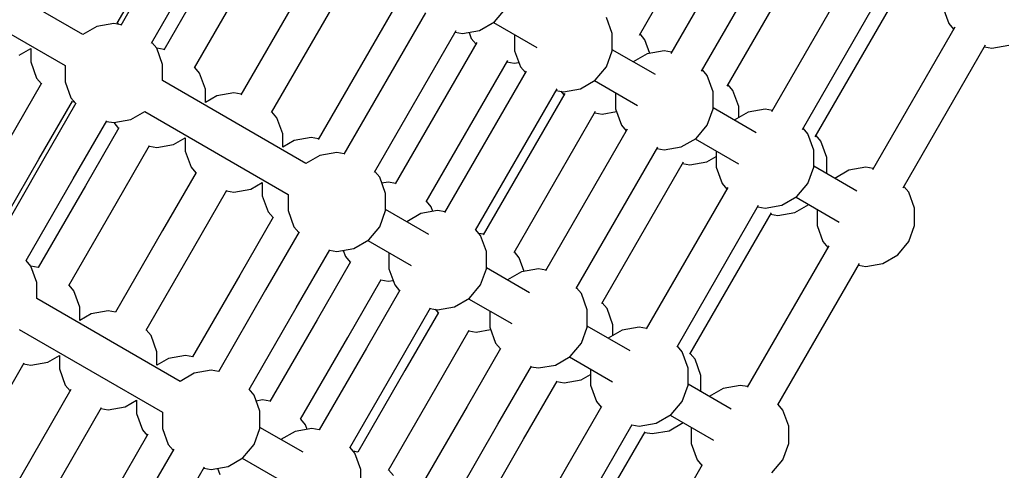
# Model space of a CAD drawing. Units: millimetres. Extents: x -4841 to 32217, y -3645 to 29965.
# Drawn here: x 8549 to 9046, y 11659 to 11886 of the extents above; entities that cross this region are included whole.
import ezdxf

# ---------------------------------------------------------------- set-up
doc = ezdxf.new("R2010")
doc.units = ezdxf.units.MM
doc.layers.add('PV-10396', color=7, linetype='Continuous')
doc.styles.get("Standard").update_dxf_attribs({"font": 'arial.ttf'})
doc.dimstyles.new('Kopia ISO-25', dxfattribs={"dimtxt": 400, "dimasz": 200, "dimexe": 1.25, "dimexo": 0.625, "dimgap": 50, "dimtad": 1, "dimdec": 1, "dimlfac": 0.001, "dimtxsty": 'Standard', "dimblk": 'OBLIQUE', "dimcen": 2.5, "dimse1": 1, "dimse2": 1, "dimadec": 0, "dimazin": 0, "dimtfac": 1, "dimtdec": 1, "dimtmove": 0, "dimatfit": 3, "dimfxl": 1, "dimarcsym": 0})

# ---------------------------------------------------------------- blocks, each defined once
blk = doc.blocks.new('*U1')
at = {"layer": 'PV-10396'}
for p, q in [((-22922.61, -8182.13), (-22881.51, -8110.94)), ((-22879.63, -8111.83), (-22920.81, -8183.17)), ((-22659.07, -8188.17), (-22617.5, -8116.16)), ((-22905.29, -8192.13), (-22864.1, -8120.8)), ((-22857.98, -8124.33), (-22899.16, -8195.67)), ((-22601.62, -8125.32), (-22643.2, -8197.33)), ((-22883.64, -8204.63), (-22842.45, -8133.3)), ((-22627.68, -8206.29), (-22586.1, -8134.28)), ((-22614.69, -8213.79), (-22573.11, -8141.78)), ((-22939.97, -8187.82), (-23012.32, -8146.05)), ((-22819, -8146.83), (-22860.19, -8218.17)), ((-22550.74, -8154.7), (-22592.32, -8226.71)), ((-22844.67, -8227.13), (-22803.48, -8155.8)), ((-23021.32, -8161.64), (-22948.97, -8203.41)), ((-22576.8, -8235.67), (-22535.22, -8163.66)), ((-22780.03, -8169.33), (-22821.22, -8240.67)), ((-22570.3, -8239.42), (-22528.73, -8167.41)), ((-22732.21, -8181.4), (-22726.63, -8174.75)), ((-22505.85, -8174.05), (-22502.88, -8182.21)), ((-22767.04, -8176.83), (-22808.23, -8248.17)), ((-22672.78, -8187.29), (-22675.75, -8179.13)), ((-22932.9, -8183.74), (-22939.97, -8187.82)), ((-22924.35, -8182.23), (-22932.9, -8183.74)), ((-22920.65, -8182.88), (-22924.35, -8182.23)), ((-22921.73, -8182.69), (-22922.44, -8181.84)), ((-22739.73, -8185.74), (-22732.21, -8181.4)), ((-22732.66, -8181.66), (-22710.82, -8194.27)), ((-22499.87, -8184.07), (-22541.44, -8256.08)), ((-22502.88, -8182.21), (-22500.46, -8185.09)), ((-22792.7, -8257.13), (-22751.52, -8185.8)), ((-22751.98, -8186.6), (-22748.28, -8187.25)), ((-22748.28, -8187.25), (-22739.73, -8185.74)), ((-22745.06, -8186.69), (-22743.95, -8189.75)), ((-22743.95, -8189.75), (-22741.53, -8192.64)), ((-22722.02, -8187.81), (-22722.02, -8195.97)), ((-22672.78, -8195.97), (-22672.78, -8187.29)), ((-22656.26, -8190.38), (-22658.68, -8187.49)), ((-22972.1, -8198.22), (-22966.3, -8194.87)), ((-22966.3, -8194.87), (-22966.3, -8201.57)), ((-22902.7, -8194.73), (-22905.12, -8191.84)), ((-22899, -8195.38), (-22902.7, -8194.73)), ((-22899.73, -8202.89), (-22902.7, -8194.73)), ((-22741.06, -8191.83), (-22782.25, -8263.17)), ((-22653.75, -8197.28), (-22656.26, -8190.38)), ((-22525.92, -8265.04), (-22484.34, -8193.03)), ((-22484.93, -8194.05), (-22481.23, -8194.71)), ((-22481.23, -8194.71), (-22472.68, -8193.2)), ((-22722.02, -8195.97), (-22719.05, -8204.13)), ((-22675.75, -8204.13), (-22672.78, -8195.97)), ((-22651.02, -8208.01), (-22672.78, -8195.45)), ((-22655.07, -8197.51), (-22662.14, -8201.59)), ((-22646.52, -8196), (-22655.07, -8197.51)), ((-22642.81, -8196.66), (-22646.52, -8196)), ((-22966.3, -8201.57), (-22963.33, -8209.73)), ((-22948.97, -8203.41), (-22948.97, -8211.57)), ((-22899.73, -8211.05), (-22899.73, -8202.89)), ((-22881.05, -8207.23), (-22883.47, -8204.34)), ((-22766.72, -8272.13), (-22725.54, -8200.8)), ((-22726, -8201.6), (-22722.3, -8202.25)), ((-22722.3, -8202.25), (-22719.88, -8201.83)), ((-22719.05, -8204.13), (-22716.63, -8207.01)), ((-22681.33, -8210.78), (-22675.75, -8204.13)), ((-22963.33, -8209.73), (-22960.91, -8212.61)), ((-22878.08, -8215.39), (-22881.05, -8207.23)), ((-22716.16, -8206.21), (-22757.35, -8277.54)), ((-22624.87, -8208.5), (-22627.29, -8205.62)), ((-22621.9, -8216.66), (-22624.87, -8208.5)), ((-22960.76, -8212.36), (-22977.66, -8241.63)), ((-22948.97, -8211.57), (-22946.01, -8219.73)), ((-22827.39, -8252.82), (-22899.73, -8211.05)), ((-22688.85, -8215.12), (-22681.33, -8210.78)), ((-22681.78, -8211.04), (-22659.94, -8223.64)), ((-22611.88, -8216), (-22614.3, -8213.12)), ((-22946.01, -8219.73), (-22943.58, -8222.61)), ((-22878.08, -8222.09), (-22878.08, -8215.39)), ((-22872.28, -8218.74), (-22878.08, -8222.09)), ((-22863.73, -8217.23), (-22872.28, -8218.74)), ((-22860.02, -8217.88), (-22863.73, -8217.23)), ((-22741.83, -8286.5), (-22700.64, -8215.17)), ((-22696.68, -8217.46), (-22737.86, -8288.79)), ((-22701.11, -8215.97), (-22697.4, -8216.63)), ((-22698.71, -8216.4), (-22697.14, -8218.26)), ((-22697.4, -8216.63), (-22688.85, -8215.12)), ((-22671.14, -8217.18), (-22671.14, -8225.34)), ((-22621.9, -8225.34), (-22621.9, -8216.66)), ((-22608.91, -8224.16), (-22611.88, -8216)), ((-22962.14, -8250.59), (-22945.24, -8221.32)), ((-22943.44, -8222.36), (-22960.34, -8251.63)), ((-22945.38, -8221.58), (-22944.29, -8221.77)), ((-22608.91, -8229.61), (-22608.91, -8224.16)), ((-22915.8, -8230.72), (-22908.73, -8226.64)), ((-22908.73, -8226.64), (-22836.39, -8268.41)), ((-22842.08, -8229.73), (-22844.5, -8226.84)), ((-22722.34, -8297.75), (-22681.16, -8226.42)), ((-22681.62, -8227.22), (-22677.91, -8227.88)), ((-22677.91, -8227.88), (-22670.68, -8226.6)), ((-22671.14, -8225.34), (-22668.17, -8233.5)), ((-22624.87, -8233.5), (-22621.9, -8225.34)), ((-22600.14, -8237.39), (-22621.9, -8224.82)), ((-22604.19, -8226.89), (-22611.26, -8230.97)), ((-22595.64, -8225.38), (-22604.19, -8226.89)), ((-22591.93, -8226.03), (-22595.64, -8225.38)), ((-22944.82, -8260.59), (-22927.91, -8231.32)), ((-22928.06, -8231.58), (-22924.35, -8232.23)), ((-22924.35, -8232.23), (-22915.8, -8230.72)), ((-22924.35, -8232.23), (-22921.93, -8235.11)), ((-22839.11, -8237.89), (-22842.08, -8229.73)), ((-22668.17, -8233.5), (-22665.75, -8236.39)), ((-22630.45, -8240.15), (-22624.87, -8233.5)), ((-22921.79, -8234.86), (-22938.69, -8264.13)), ((-22839.11, -8244.59), (-22839.11, -8237.89)), ((-22665.29, -8235.58), (-22706.47, -8306.92)), ((-22573.99, -8237.88), (-22576.41, -8234.99)), ((-22571.02, -8246.04), (-22573.99, -8237.88)), ((-22567.49, -8241.63), (-22569.91, -8238.74)), ((-22923.16, -8273.09), (-22906.26, -8243.82)), ((-22906.41, -8244.08), (-22902.7, -8244.73)), ((-22902.7, -8244.73), (-22894.15, -8243.22)), ((-22894.15, -8243.22), (-22888.35, -8239.87)), ((-22888.35, -8239.87), (-22888.35, -8246.57)), ((-22833.31, -8241.24), (-22839.11, -8244.59)), ((-22824.76, -8239.73), (-22833.31, -8241.24)), ((-22821.05, -8240.38), (-22824.76, -8239.73)), ((-22690.95, -8315.88), (-22649.76, -8244.55)), ((-22646.52, -8246), (-22637.97, -8244.49)), ((-22637.97, -8244.49), (-22630.45, -8240.15)), ((-22630.9, -8240.41), (-22609.06, -8253.02)), ((-22564.52, -8249.79), (-22567.49, -8241.63)), ((-22888.35, -8246.57), (-22885.38, -8254.73)), ((-22820.32, -8248.74), (-22827.39, -8252.82)), ((-22811.77, -8247.23), (-22820.32, -8248.74)), ((-22808.06, -8247.88), (-22811.77, -8247.23)), ((-22650.23, -8245.35), (-22646.52, -8246)), ((-22624.98, -8251.99), (-22620.26, -8249.27)), ((-22620.26, -8246.56), (-22620.26, -8254.72)), ((-22571.02, -8254.72), (-22571.02, -8246.04)), ((-22985.95, -8291.84), (-22962.14, -8250.59)), ((-22960.34, -8251.63), (-22984.15, -8292.87)), ((-22677.96, -8323.38), (-22636.77, -8252.05)), ((-22637.24, -8252.85), (-22633.53, -8253.5)), ((-22633.53, -8253.5), (-22624.98, -8251.99)), ((-22549.26, -8266.76), (-22571.02, -8254.2)), ((-22564.52, -8257.95), (-22564.52, -8249.79)), ((-22882.81, -8257.36), (-22899.72, -8286.63)), ((-22885.38, -8254.73), (-22882.96, -8257.61)), ((-22790.12, -8259.73), (-22792.54, -8256.84)), ((-22620.26, -8254.72), (-22617.29, -8262.88)), ((-22573.99, -8262.88), (-22571.02, -8254.72)), ((-22553.31, -8256.26), (-22560.38, -8260.34)), ((-22544.76, -8254.75), (-22553.31, -8256.26)), ((-22541.05, -8255.41), (-22544.76, -8254.75)), ((-22968.63, -8301.84), (-22944.82, -8260.59)), ((-22938.69, -8264.13), (-22962.5, -8305.37)), ((-22855.18, -8265.72), (-22849.38, -8262.37)), ((-22849.38, -8262.37), (-22849.38, -8269.07)), ((-22787.15, -8267.89), (-22790.12, -8259.73)), ((-22785.79, -8262.23), (-22789, -8262.8)), ((-22782.08, -8262.88), (-22785.79, -8262.23)), ((-22617.29, -8262.88), (-22614.87, -8265.76)), ((-22579.57, -8269.53), (-22573.99, -8262.88)), ((-22523.11, -8267.25), (-22525.53, -8264.37)), ((-22884.19, -8295.59), (-22867.29, -8266.32)), ((-22867.44, -8266.58), (-22863.73, -8267.23)), ((-22863.73, -8267.23), (-22855.18, -8265.72)), ((-22849.38, -8269.07), (-22846.41, -8277.23)), ((-22836.39, -8268.41), (-22836.39, -8276.57)), ((-22787.15, -8276.57), (-22787.15, -8267.89)), ((-22614.41, -8264.96), (-22655.59, -8336.29)), ((-22520.14, -8275.41), (-22523.11, -8267.25)), ((-22946.98, -8314.34), (-22923.16, -8273.09)), ((-22764.14, -8274.73), (-22766.56, -8271.84)), ((-22640.07, -8345.25), (-22598.88, -8273.92)), ((-22595.64, -8275.38), (-22587.09, -8273.87)), ((-22587.09, -8273.87), (-22579.57, -8269.53)), ((-22580.59, -8277.62), (-22573.52, -8273.54)), ((-22580.02, -8269.79), (-22558.18, -8282.39)), ((-22846.41, -8277.23), (-22843.99, -8280.11)), ((-22836.39, -8276.57), (-22833.42, -8284.73)), ((-22790.12, -8284.73), (-22787.15, -8276.57)), ((-22765.39, -8288.61), (-22787.15, -8276.05)), ((-22769.44, -8278.11), (-22776.51, -8282.19)), ((-22760.89, -8276.6), (-22769.44, -8278.11)), ((-22763.3, -8277.03), (-22764.14, -8274.73)), ((-22757.18, -8277.26), (-22760.89, -8276.6)), ((-22633.57, -8349), (-22592.39, -8277.67)), ((-22599.35, -8274.72), (-22595.64, -8275.38)), ((-22592.85, -8278.47), (-22589.14, -8279.13)), ((-22589.14, -8279.13), (-22580.59, -8277.62)), ((-22569.38, -8275.93), (-22569.38, -8284.09)), ((-22520.14, -8284.09), (-22520.14, -8275.41)), ((-22520.14, -8284.09), (-22520.14, -8275.41)), ((-22520.14, -8284.09), (-22520.14, -8275.41)), ((-22843.84, -8279.86), (-22860.74, -8309.13)), ((-22569.38, -8284.09), (-22566.41, -8292.25)), ((-22523.11, -8292.25), (-22520.14, -8284.09)), ((-22899.72, -8286.63), (-22923.53, -8327.87)), ((-22830.85, -8287.36), (-22847.75, -8316.63)), ((-22833.42, -8284.73), (-22831, -8287.61)), ((-22795.7, -8291.38), (-22790.12, -8284.73)), ((-22739.24, -8289.1), (-22741.66, -8286.22)), ((-22737.7, -8288.51), (-22740.1, -8288.09)), ((-22736.27, -8297.26), (-22739.24, -8289.1)), ((-22803.22, -8295.72), (-22795.7, -8291.38)), ((-22796.15, -8291.64), (-22774.32, -8304.25)), ((-22566.41, -8292.25), (-22563.99, -8295.14)), ((-22528.69, -8298.9), (-22523.11, -8292.25)), ((-22908.01, -8336.84), (-22884.19, -8295.59)), ((-22832.23, -8325.59), (-22815.33, -8296.32)), ((-22815.48, -8296.58), (-22811.77, -8297.23)), ((-22811.77, -8297.23), (-22803.22, -8295.72)), ((-22808.56, -8296.66), (-22807.44, -8299.73)), ((-22785.51, -8297.78), (-22785.51, -8305.95)), ((-22736.27, -8305.95), (-22736.27, -8297.26)), ((-22719.76, -8300.35), (-22722.18, -8297.47)), ((-22563.53, -8294.33), (-22604.71, -8365.67)), ((-22536.21, -8303.24), (-22528.69, -8298.9)), ((-22966.15, -8304.62), (-22968.57, -8301.73)), ((-22804.87, -8302.36), (-22821.77, -8331.63)), ((-22807.44, -8299.73), (-22805.02, -8302.61)), ((-22717.24, -8307.25), (-22719.76, -8300.35)), ((-22589.19, -8374.63), (-22548.01, -8303.3)), ((-22548.47, -8304.1), (-22544.76, -8304.75)), ((-22544.76, -8304.75), (-22536.21, -8303.24)), ((-22962.44, -8305.27), (-22966.15, -8304.62)), ((-22963.18, -8312.78), (-22966.15, -8304.62)), ((-22860.74, -8309.13), (-22884.56, -8350.37)), ((-22785.51, -8305.95), (-22782.54, -8314.1)), ((-22739.24, -8314.1), (-22736.27, -8305.95)), ((-22714.52, -8317.99), (-22736.27, -8305.43)), ((-22718.56, -8307.49), (-22725.63, -8311.57)), ((-22710.01, -8305.98), (-22718.56, -8307.49)), ((-22706.3, -8306.63), (-22710.01, -8305.98)), ((-22963.18, -8320.94), (-22963.18, -8312.78)), ((-22806.25, -8340.59), (-22789.35, -8311.32)), ((-22789.5, -8311.58), (-22785.79, -8312.23)), ((-22785.79, -8312.23), (-22783.38, -8311.8)), ((-22782.54, -8314.1), (-22780.12, -8316.99)), ((-22744.82, -8320.76), (-22739.24, -8314.1)), ((-22944.5, -8317.12), (-22946.92, -8314.23)), ((-22941.53, -8325.28), (-22944.5, -8317.12)), ((-22847.75, -8316.63), (-22871.57, -8357.87)), ((-22779.97, -8316.73), (-22796.88, -8346.01)), ((-22688.36, -8318.48), (-22690.78, -8315.59)), ((-22685.39, -8326.64), (-22688.36, -8318.48)), ((-22890.84, -8362.71), (-22963.18, -8320.94)), ((-22752.34, -8325.1), (-22744.82, -8320.76)), ((-22745.27, -8321.02), (-22723.44, -8333.62)), ((-22675.37, -8325.98), (-22677.79, -8323.09)), ((-22941.53, -8331.97), (-22941.53, -8325.28)), ((-22935.73, -8328.63), (-22941.53, -8331.97)), ((-22927.18, -8327.12), (-22935.73, -8328.63)), ((-22923.47, -8327.77), (-22927.18, -8327.12)), ((-22856.04, -8366.84), (-22832.23, -8325.59)), ((-22781.35, -8354.97), (-22764.45, -8325.69)), ((-22760.49, -8327.98), (-22777.39, -8357.26)), ((-22764.6, -8325.95), (-22760.89, -8326.6)), ((-22762.2, -8326.37), (-22760.64, -8328.24)), ((-22760.89, -8326.6), (-22752.34, -8325.1)), ((-22734.63, -8327.16), (-22734.63, -8335.32)), ((-22685.39, -8335.32), (-22685.39, -8326.64)), ((-22672.4, -8334.14), (-22675.37, -8325.98)), ((-22821.77, -8331.63), (-22845.59, -8372.87)), ((-22972.18, -8336.53), (-22899.84, -8378.3)), ((-22905.53, -8339.62), (-22907.95, -8336.73)), ((-22761.87, -8366.22), (-22744.97, -8336.94)), ((-22745.11, -8337.2), (-22741.41, -8337.85)), ((-22741.41, -8337.85), (-22734.18, -8336.58)), ((-22734.63, -8335.32), (-22731.66, -8343.48)), ((-22688.36, -8343.48), (-22685.39, -8335.32)), ((-22663.64, -8347.36), (-22685.39, -8334.8)), ((-22667.68, -8336.86), (-22674.75, -8340.94)), ((-22672.4, -8339.59), (-22672.4, -8334.14)), ((-22659.13, -8335.35), (-22667.68, -8336.86)), ((-22655.43, -8336.01), (-22659.13, -8335.35)), ((-22902.56, -8347.78), (-22905.53, -8339.62)), ((-22830.06, -8381.84), (-22806.25, -8340.59)), ((-22731.66, -8343.48), (-22729.24, -8346.36)), ((-22693.94, -8350.13), (-22688.36, -8343.48)), ((-22902.56, -8354.47), (-22902.56, -8347.78)), ((-22796.88, -8346.01), (-22820.69, -8387.25)), ((-22729.1, -8346.11), (-22746, -8375.38)), ((-22637.48, -8347.85), (-22639.9, -8344.97)), ((-22634.51, -8356.01), (-22637.48, -8347.85)), ((-22630.99, -8351.6), (-22633.41, -8348.72)), ((-23010.57, -8424.48), (-22969.51, -8353.37)), ((-22966.15, -8354.62), (-22957.6, -8353.11)), ((-22957.6, -8353.11), (-22951.8, -8349.76)), ((-22951.8, -8349.76), (-22951.8, -8356.46)), ((-22896.76, -8351.13), (-22902.56, -8354.47)), ((-22888.21, -8349.62), (-22896.76, -8351.13)), ((-22884.5, -8350.27), (-22888.21, -8349.62)), ((-22701.46, -8354.47), (-22693.94, -8350.13)), ((-22694.39, -8350.39), (-22672.56, -8363)), ((-22628.02, -8359.76), (-22630.99, -8351.6)), ((-22969.86, -8353.96), (-22966.15, -8354.62)), ((-22951.8, -8356.46), (-22948.83, -8364.62)), ((-22883.77, -8358.63), (-22890.84, -8362.71)), ((-22875.22, -8357.12), (-22883.77, -8358.63)), ((-22871.51, -8357.77), (-22875.22, -8357.12)), ((-22805.17, -8396.21), (-22781.35, -8354.97)), ((-22777.39, -8357.26), (-22801.2, -8398.5)), ((-22730.47, -8384.34), (-22713.57, -8355.07)), ((-22713.72, -8355.33), (-22710.01, -8355.98)), ((-22710.01, -8355.98), (-22701.46, -8354.47)), ((-22683.75, -8356.53), (-22683.75, -8364.7)), ((-22634.51, -8364.7), (-22634.51, -8356.01)), ((-22717.48, -8391.84), (-22700.58, -8362.57)), ((-22700.73, -8362.83), (-22697.02, -8363.48)), ((-22697.02, -8363.48), (-22688.47, -8361.97)), ((-22688.47, -8361.97), (-22683.75, -8359.25)), ((-22628.02, -8367.93), (-22628.02, -8359.76)), ((-22946.06, -8366.91), (-22987.12, -8438.02)), ((-22948.83, -8364.62), (-22946.41, -8367.5)), ((-22853.56, -8369.62), (-22855.99, -8366.73)), ((-22785.68, -8407.46), (-22761.87, -8366.22)), ((-22683.75, -8364.7), (-22680.78, -8372.85)), ((-22637.48, -8372.85), (-22634.51, -8364.7)), ((-22612.76, -8376.74), (-22634.51, -8364.18)), ((-22616.81, -8366.24), (-22623.88, -8370.32)), ((-22608.26, -8364.73), (-22616.81, -8366.24)), ((-22604.55, -8365.38), (-22608.26, -8364.73)), ((-22918.63, -8375.61), (-22912.83, -8372.26)), ((-22912.83, -8372.26), (-22912.83, -8378.96)), ((-22850.6, -8377.78), (-22853.56, -8369.62)), ((-22849.23, -8372.12), (-22852.45, -8372.68)), ((-22845.53, -8372.77), (-22849.23, -8372.12)), ((-22680.78, -8372.85), (-22678.36, -8375.74)), ((-22643.06, -8379.51), (-22637.48, -8372.85)), ((-22971.6, -8446.98), (-22930.54, -8375.87)), ((-22930.89, -8376.46), (-22927.18, -8377.12)), ((-22927.18, -8377.12), (-22918.63, -8375.61)), ((-22899.84, -8378.3), (-22899.84, -8386.46)), ((-22850.6, -8386.46), (-22850.6, -8377.78)), ((-22746, -8375.38), (-22769.81, -8416.62)), ((-22678.22, -8375.48), (-22695.12, -8404.76)), ((-22586.6, -8377.23), (-22589.02, -8374.34)), ((-22583.63, -8385.39), (-22586.6, -8377.23)), ((-22912.83, -8378.96), (-22909.86, -8387.12)), ((-22827.58, -8384.62), (-22830, -8381.73)), ((-22650.58, -8383.85), (-22643.06, -8379.51)), ((-22644.09, -8387.6), (-22637.02, -8383.52)), ((-22643.51, -8379.77), (-22621.68, -8392.37)), ((-22909.86, -8387.12), (-22907.44, -8390)), ((-22899.84, -8386.46), (-22896.87, -8394.62)), ((-22853.56, -8394.62), (-22850.6, -8386.46)), ((-22828.84, -8398.5), (-22850.6, -8385.94)), ((-22832.89, -8388), (-22839.96, -8392.08)), ((-22824.34, -8386.49), (-22832.89, -8388)), ((-22826.75, -8386.92), (-22827.58, -8384.62)), ((-22820.63, -8387.15), (-22824.34, -8386.49)), ((-22754.29, -8425.59), (-22730.47, -8384.34)), ((-22679.6, -8413.72), (-22662.69, -8384.44)), ((-22673.1, -8417.47), (-22656.2, -8388.19)), ((-22662.84, -8384.7), (-22659.13, -8385.35)), ((-22659.13, -8385.35), (-22650.58, -8383.85)), ((-22656.35, -8388.45), (-22652.64, -8389.1)), ((-22652.64, -8389.1), (-22644.09, -8387.6)), ((-22632.88, -8385.91), (-22632.88, -8394.07)), ((-22583.63, -8394.07), (-22583.63, -8385.39)), ((-22583.63, -8394.07), (-22583.63, -8385.39)), ((-22583.63, -8394.07), (-22583.63, -8385.39)), ((-22907.09, -8389.41), (-22948.15, -8460.52)), ((-22741.3, -8433.09), (-22717.48, -8391.84)), ((-22894.1, -8396.91), (-22935.16, -8468.02)), ((-22896.87, -8394.62), (-22894.45, -8397.5)), ((-22859.15, -8401.27), (-22853.56, -8394.62)), ((-22802.69, -8398.99), (-22805.11, -8396.11)), ((-22801.14, -8398.4), (-22803.54, -8397.97)), ((-22632.88, -8394.07), (-22629.91, -8402.23)), ((-22586.6, -8402.23), (-22583.63, -8394.07)), ((-22866.66, -8405.61), (-22859.15, -8401.27)), ((-22859.6, -8401.53), (-22837.76, -8414.14)), ((-22799.72, -8407.15), (-22802.69, -8398.99)), ((-22629.91, -8402.23), (-22627.49, -8405.11)), ((-22592.19, -8408.88), (-22586.6, -8402.23)), ((-22919.64, -8476.98), (-22878.58, -8405.87)), ((-22878.92, -8406.46), (-22875.22, -8407.12)), ((-22875.22, -8407.12), (-22866.66, -8405.61)), ((-22872, -8406.55), (-22870.89, -8409.62)), ((-22799.72, -8415.83), (-22799.72, -8407.15)), ((-22783.2, -8410.24), (-22785.62, -8407.36)), ((-22695.12, -8404.76), (-22718.93, -8446)), ((-22627.34, -8404.86), (-22644.24, -8434.13))]:
    blk.add_line(p, q, dxfattribs=at)
blk = doc.blocks.new('_Oblique')
at = {"color": 0, "linetype": 'ByBlock', "lineweight": -2}
blk.add_line((-0.5, -0.5), (0.5, 0.5), dxfattribs=at)
blk = doc.blocks.new('*D7')
at = {"color": 0, "lineweight": -2}
blk.add_line((-2942.12, 58.89), (-2942.12, 27651.95), dxfattribs=at)
at = {"layer": 'Defpoints', "color": 0}
for p in [(-2942.12, 27651.95), (29325.57, 27651.95), (4874.76, 58.89)]:
    blk.add_point(p, dxfattribs=at)
at = {"color": 0, "lineweight": -2, "xscale": 200, "yscale": 200, "zscale": 200}
for p, rotation in [((-2942.12, 27651.95), 90), ((-2942.12, 58.89), 270)]:
    blk.add_blockref('_Oblique', p, dxfattribs=dict(at, rotation=rotation))
at = {"color": 0, "insert": (-3232.51, 13855.42), "char_height": 400, "attachment_point": 5, "rotation": 90}
blk.add_mtext('27,6 m', dxfattribs=at)
blk = doc.blocks.new('*D8')
at = {"color": 0, "lineweight": -2}
blk.add_line((-3953.75, -1441.49), (-3953.75, 29865.22), dxfattribs=at)
at = {"layer": 'Defpoints', "color": 0}
for p in [(-3953.75, 29865.22), (29385.13, 29865.22), (4872.41, -1441.49)]:
    blk.add_point(p, dxfattribs=at)
at = {"color": 0, "lineweight": -2, "xscale": 200, "yscale": 200, "zscale": 200}
for p, rotation in [((-3953.75, 29865.22), 90), ((-3953.75, -1441.49), 270)]:
    blk.add_blockref('_Oblique', p, dxfattribs=dict(at, rotation=rotation))
at = {"color": 0, "insert": (-4244.13, 14211.87), "char_height": 400, "attachment_point": 5, "rotation": 90}
blk.add_mtext('31,3 m', dxfattribs=at)
blk = doc.blocks.new('*D9')
at = {"color": 0, "lineweight": -2}
blk.add_line((125.26, -2383.15), (30094.85, -2383.15), dxfattribs=at)
at = {"layer": 'Defpoints', "color": 0}
for p in [(30094.85, 27211.38), (125.26, 8275.7), (30094.85, -2383.15)]:
    blk.add_point(p, dxfattribs=at)
at = {"color": 0, "lineweight": -2, "xscale": 200, "yscale": 200, "zscale": 200, "rotation": 180}
blk.add_blockref('_Oblique', (125.26, -2383.15), dxfattribs=at)
at = {"color": 0, "lineweight": -2, "xscale": 200, "yscale": 200, "zscale": 200}
blk.add_blockref('_Oblique', (30094.85, -2383.15), dxfattribs=at)
at = {"color": 0, "insert": (15110.06, -2128.78), "char_height": 400, "attachment_point": 5}
blk.add_mtext('30 m', dxfattribs=at)
blk = doc.blocks.new('*D10')
at = {"color": 0, "lineweight": -2}
blk.add_line((-2108.04, -3339.27), (32117.18, -3339.27), dxfattribs=at)
at = {"layer": 'Defpoints', "color": 0}
for p in [(32117.18, 27865.22), (-2108.04, 5538.96), (32117.18, -3339.27)]:
    blk.add_point(p, dxfattribs=at)
at = {"color": 0, "lineweight": -2, "xscale": 200, "yscale": 200, "zscale": 200, "rotation": 180}
blk.add_blockref('_Oblique', (-2108.04, -3339.27), dxfattribs=at)
at = {"color": 0, "lineweight": -2, "xscale": 200, "yscale": 200, "zscale": 200}
blk.add_blockref('_Oblique', (32117.18, -3339.27), dxfattribs=at)
at = {"color": 0, "insert": (15004.57, -3048.89), "char_height": 400, "attachment_point": 5}
blk.add_mtext('34,2 m', dxfattribs=at)

msp = doc.modelspace()

# ---------------------------------------------------------------- linework, layer by layer
msp.add_circle((4872.41, 5538.96), 6980.45)

# ---------------------------------------------------------------- block references
at = {"layer": 'PV-10396'}
msp.add_blockref('*U1', (31520.78, 20066.38), dxfattribs=at)

# ---------------------------------------------------------------- dimensions: what is measured, and where the dimension line sits
for base, p1, p2, picture, middle in [((-3953.75, 29865.22), (4872.41, -1441.49), (29385.13, 29865.22), '*D8', (-4244.13, 14211.87)), ((-2942.12, 27651.95), (4874.76, 58.89), (29325.57, 27651.95), '*D7', (-3232.51, 13855.42))]:
    dim = msp.add_linear_dim(base=base, p1=p1, p2=p2, angle=90, dimstyle='Kopia ISO-25', override={"dimpost": ' m'})
    dim.commit()
    dim.dimension.update_dxf_attribs({"geometry": picture, "text_midpoint": middle})
for base, p1, p2, picture, middle in [((32117.18, -3339.27), (-2108.04, 5538.96), (32117.18, 27865.22), '*D10', (15004.57, -3048.89)), ((30094.85, -2383.15), (125.26, 8275.7), (30094.85, 27211.38), '*D9', (15110.06, -2128.78))]:
    dim = msp.add_linear_dim(base=base, p1=p1, p2=p2, dimstyle='Kopia ISO-25', override={"dimpost": ' m'})
    dim.commit()
    dim.dimension.update_dxf_attribs({"geometry": picture, "text_midpoint": middle})

doc.saveas('drawing.dxf')
